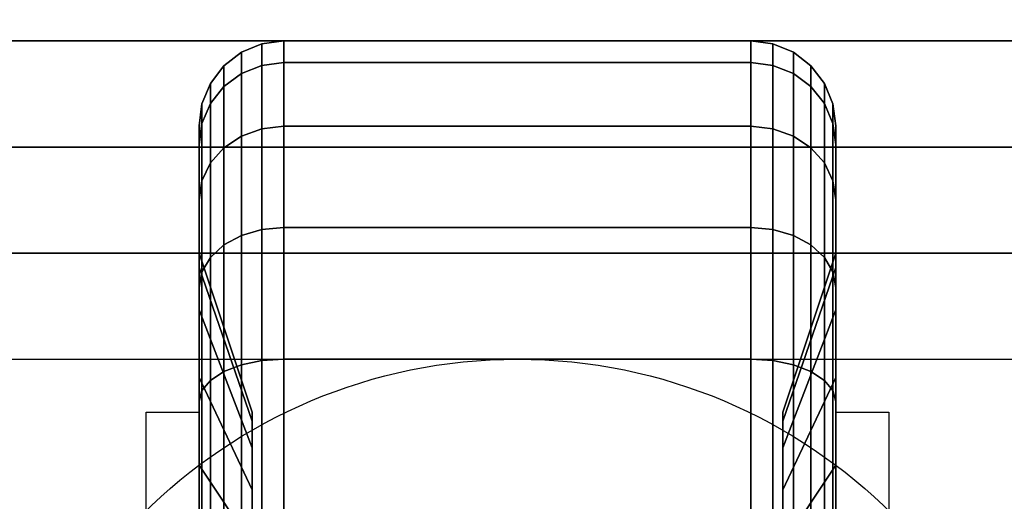
# Model space of a CAD drawing. Extents: x -100 to 100, y -21 to 21.
# Drawn here: x -56 to -54, y 13 to 14 of the extents above; entities that cross this region are included whole.
import ezdxf

# ---------------------------------------------------------------- set-up
doc = ezdxf.new("R2010")
doc.units = 0
for name, color, linetype in [('3D', 254, 'CONTINUOUS'), ('3D-BLACK', 250, 'CONTINUOUS'), ('3D-CASTIRON', 251, 'CONTINUOUS'), ('3D-FLAT', 7, 'CONTINUOUS'), ('3D-NON', 43, 'CONTINUOUS')]:
    doc.layers.add(name, color=color, linetype=linetype)

msp = doc.modelspace()

# ---------------------------------------------------------------- linework, layer by layer
at = {"layer": '3D', "extrusion": (-1, 0, 0)}
msp.add_arc((-12.5, 1.5, 56), 0.625, 180, 0, dxfattribs=at)
at = {"layer": '3D', "extrusion": (1, 0, 0)}
msp.add_arc((12.5, 1.5, -54.5), 0.625, 180, 0, dxfattribs=at)
at = {"layer": '3D'}
for points in [[(-56, 12.625, 3.75), (-56.125, 12.625, 3.75), (-56.125, 13.125, 1.5), (-56, 13.125, 1.5)], [(-54.5, 13.125, 1.5), (-54.375, 13.125, 1.5), (-54.375, 12.625, 3.75), (-54.5, 12.625, 3.75)]]:
    msp.add_3dface(points, dxfattribs=at)
at = {"layer": '3D-BLACK'}
for points in [[(-55.9, 13.923, 1.1187), (-55.8518, 13.9423, 1.1135), (-55.8518, 13.9932, 1.5), (-55.9, 13.9732, 1.5)], [(-55.9, 13.9732, 1.5), (-55.8518, 13.9932, 1.5), (-55.8518, 13.9423, 1.8865), (-55.9, 13.923, 1.8813)], [(-55.8518, 13.9423, 1.1135), (-55.8, 13.9489, 1.1118), (-55.8, 14, 1.5), (-55.8518, 13.9932, 1.5)], [(-55.8518, 13.9932, 1.5), (-55.8, 14, 1.5), (-55.8, 13.9489, 1.8882), (-55.8518, 13.9423, 1.8865)], [(-55.8, 13.9489, 1.1118), (-54.7, 13.9489, 1.1118), (-54.7, 14, 1.5), (-55.8, 14, 1.5)], [(-55.8, 14, 1.5), (-54.7, 14, 1.5), (-54.7, 13.9489, 1.8882), (-55.8, 13.9489, 1.8882)], [(-54.7, 13.9489, 1.1118), (-54.6482, 13.9423, 1.1135), (-54.6482, 13.9932, 1.5), (-54.7, 14, 1.5)], [(-54.7, 14, 1.5), (-54.6482, 13.9932, 1.5), (-54.6482, 13.9423, 1.8865), (-54.7, 13.9489, 1.8882)], [(-54.6482, 13.9423, 1.1135), (-54.6, 13.923, 1.1187), (-54.6, 13.9732, 1.5), (-54.6482, 13.9932, 1.5)], [(-54.6482, 13.9932, 1.5), (-54.6, 13.9732, 1.5), (-54.6, 13.923, 1.8813), (-54.6482, 13.9423, 1.8865)], [(-55.9414, 13.8923, 1.1269), (-55.9, 13.923, 1.1187), (-55.9, 13.9732, 1.5), (-55.9414, 13.9414, 1.5)], [(-55.9414, 13.9414, 1.5), (-55.9, 13.9732, 1.5), (-55.9, 13.923, 1.8813), (-55.9414, 13.8923, 1.8731)], [(-54.6, 13.923, 1.1187), (-54.5586, 13.8923, 1.1269), (-54.5586, 13.9414, 1.5), (-54.6, 13.9732, 1.5)], [(-54.6, 13.9732, 1.5), (-54.5586, 13.9414, 1.5), (-54.5586, 13.8923, 1.8731), (-54.6, 13.923, 1.8813)], [(-55.9732, 13.8523, 1.1377), (-55.9414, 13.8923, 1.1269), (-55.9414, 13.9414, 1.5), (-55.9732, 13.9, 1.5)], [(-55.9732, 13.9, 1.5), (-55.9414, 13.9414, 1.5), (-55.9414, 13.8923, 1.8731), (-55.9732, 13.8523, 1.8623)], [(-55.9, 13.7758, 0.7634), (-55.8518, 13.7931, 0.7534), (-55.8518, 13.9423, 1.1135), (-55.9, 13.923, 1.1187)], [(-55.9, 13.923, 1.8813), (-55.8518, 13.9423, 1.8865), (-55.8518, 13.7931, 2.2466), (-55.9, 13.7758, 2.2366)], [(-55.8518, 13.7931, 0.7534), (-55.8, 13.799, 0.75), (-55.8, 13.9489, 1.1118), (-55.8518, 13.9423, 1.1135)], [(-55.8518, 13.9423, 1.8865), (-55.8, 13.9489, 1.8882), (-55.8, 13.799, 2.25), (-55.8518, 13.7931, 2.2466)], [(-55.8, 13.799, 0.75), (-54.7, 13.799, 0.75), (-54.7, 13.9489, 1.1118), (-55.8, 13.9489, 1.1118)], [(-55.8, 13.9489, 1.8882), (-54.7, 13.9489, 1.8882), (-54.7, 13.799, 2.25), (-55.8, 13.799, 2.25)], [(-54.7, 13.799, 0.75), (-54.6482, 13.7931, 0.7534), (-54.6482, 13.9423, 1.1135), (-54.7, 13.9489, 1.1118)], [(-54.7, 13.9489, 1.8882), (-54.6482, 13.9423, 1.8865), (-54.6482, 13.7931, 2.2466), (-54.7, 13.799, 2.25)], [(-54.6482, 13.7931, 0.7534), (-54.6, 13.7758, 0.7634), (-54.6, 13.923, 1.1187), (-54.6482, 13.9423, 1.1135)], [(-54.6482, 13.9423, 1.8865), (-54.6, 13.923, 1.8813), (-54.6, 13.7758, 2.2366), (-54.6482, 13.7931, 2.2466)], [(-54.5586, 13.8923, 1.1269), (-54.5268, 13.8523, 1.1377), (-54.5268, 13.9, 1.5), (-54.5586, 13.9414, 1.5)], [(-54.5586, 13.9414, 1.5), (-54.5268, 13.9, 1.5), (-54.5268, 13.8523, 1.8623), (-54.5586, 13.8923, 1.8731)], [(-55.9414, 13.7483, 0.7793), (-55.9, 13.7758, 0.7634), (-55.9, 13.923, 1.1187), (-55.9414, 13.8923, 1.1269)], [(-55.9414, 13.8923, 1.8731), (-55.9, 13.923, 1.8813), (-55.9, 13.7758, 2.2366), (-55.9414, 13.7483, 2.2207)], [(-54.6, 13.7758, 0.7634), (-54.5586, 13.7483, 0.7793), (-54.5586, 13.8923, 1.1269), (-54.6, 13.923, 1.1187)], [(-54.6, 13.923, 1.8813), (-54.5586, 13.8923, 1.8731), (-54.5586, 13.7483, 2.2207), (-54.6, 13.7758, 2.2366)], [(-55.9932, 13.8057, 1.1501), (-55.9732, 13.8523, 1.1377), (-55.9732, 13.9, 1.5), (-55.9932, 13.8518, 1.5)], [(-55.9932, 13.8518, 1.5), (-55.9732, 13.9, 1.5), (-55.9732, 13.8523, 1.8623), (-55.9932, 13.8057, 1.8499)], [(-54.5268, 13.8523, 1.1377), (-54.5068, 13.8057, 1.1501), (-54.5068, 13.8518, 1.5), (-54.5268, 13.9, 1.5)], [(-54.5268, 13.9, 1.5), (-54.5068, 13.8518, 1.5), (-54.5068, 13.8057, 1.8499), (-54.5268, 13.8523, 1.8623)], [(-55.9732, 13.7124, 0.8), (-55.9414, 13.7483, 0.7793), (-55.9414, 13.8923, 1.1269), (-55.9732, 13.8523, 1.1377)], [(-55.9732, 13.8523, 1.8623), (-55.9414, 13.8923, 1.8731), (-55.9414, 13.7483, 2.2207), (-55.9732, 13.7124, 2.2)], [(-54.5586, 13.7483, 0.7793), (-54.5268, 13.7124, 0.8), (-54.5268, 13.8523, 1.1377), (-54.5586, 13.8923, 1.1269)], [(-54.5586, 13.8923, 1.8731), (-54.5268, 13.8523, 1.8623), (-54.5268, 13.7124, 2.2), (-54.5586, 13.7483, 2.2207)], [(-56, 13.7557, 1.1635), (-55.9932, 13.8057, 1.1501), (-55.9932, 13.8518, 1.5), (-56, 13.8, 1.5)], [(-56, 13.8, 1.5), (-55.9932, 13.8518, 1.5), (-55.9932, 13.8057, 1.8499), (-56, 13.7557, 1.8365)], [(-55.9932, 13.6707, 0.8241), (-55.9732, 13.7124, 0.8), (-55.9732, 13.8523, 1.1377), (-55.9932, 13.8057, 1.1501)], [(-55.9932, 13.8057, 1.8499), (-55.9732, 13.8523, 1.8623), (-55.9732, 13.7124, 2.2), (-55.9932, 13.6707, 2.1759)], [(-54.5268, 13.7124, 0.8), (-54.5068, 13.6707, 0.8241), (-54.5068, 13.8057, 1.1501), (-54.5268, 13.8523, 1.1377)], [(-54.5268, 13.8523, 1.8623), (-54.5068, 13.8057, 1.8499), (-54.5068, 13.6707, 2.1759), (-54.5268, 13.7124, 2.2)], [(-54.5068, 13.8057, 1.1501), (-54.5, 13.7557, 1.1635), (-54.5, 13.8, 1.5), (-54.5068, 13.8518, 1.5)], [(-54.5068, 13.8518, 1.5), (-54.5, 13.8, 1.5), (-54.5, 13.7557, 1.8365), (-54.5068, 13.8057, 1.8499)], [(-56, 13.6258, 0.85), (-55.9932, 13.6707, 0.8241), (-55.9932, 13.8057, 1.1501), (-56, 13.7557, 1.1635)], [(-56, 13.7557, 1.8365), (-55.9932, 13.8057, 1.8499), (-55.9932, 13.6707, 2.1759), (-56, 13.6258, 2.15)], [(-54.5068, 13.6707, 0.8241), (-54.5, 13.6258, 0.85), (-54.5, 13.7557, 1.1635), (-54.5068, 13.8057, 1.1501)], [(-54.5068, 13.8057, 1.8499), (-54.5, 13.7557, 1.8365), (-54.5, 13.6258, 2.15), (-54.5068, 13.6707, 2.1759)], [(-56, 13.4659, 1.2412), (-56, 13.7557, 1.1635), (-56, 13.8, 1.5), (-56, 13.5, 1.5)], [(-56, 13.5, 1.5), (-56, 13.8, 1.5), (-56, 13.7557, 1.8365), (-56, 13.4659, 1.7588)], [(-55.9, 13.5417, 0.4583), (-55.8518, 13.5558, 0.4442), (-55.8518, 13.7931, 0.7534), (-55.9, 13.7758, 0.7634)], [(-55.9, 13.7758, 2.2366), (-55.8518, 13.7931, 2.2466), (-55.8518, 13.5558, 2.5558), (-55.9, 13.5417, 2.5417)], [(-55.8518, 13.5558, 0.4442), (-55.8, 13.5607, 0.4393), (-55.8, 13.799, 0.75), (-55.8518, 13.7931, 0.7534)], [(-55.8518, 13.7931, 2.2466), (-55.8, 13.799, 2.25), (-55.8, 13.5607, 2.5607), (-55.8518, 13.5558, 2.5558)], [(-55.8, 13.5607, 0.4393), (-54.7, 13.5607, 0.4393), (-54.7, 13.799, 0.75), (-55.8, 13.799, 0.75)], [(-55.8, 13.799, 2.25), (-54.7, 13.799, 2.25), (-54.7, 13.5607, 2.5607), (-55.8, 13.5607, 2.5607)], [(-54.7, 13.5607, 0.4393), (-54.6482, 13.5558, 0.4442), (-54.6482, 13.7931, 0.7534), (-54.7, 13.799, 0.75)], [(-54.7, 13.799, 2.25), (-54.6482, 13.7931, 2.2466), (-54.6482, 13.5558, 2.5558), (-54.7, 13.5607, 2.5607)], [(-54.6482, 13.5558, 0.4442), (-54.6, 13.5417, 0.4583), (-54.6, 13.7758, 0.7634), (-54.6482, 13.7931, 0.7534)], [(-54.6482, 13.7931, 2.2466), (-54.6, 13.7758, 2.2366), (-54.6, 13.5417, 2.5417), (-54.6482, 13.5558, 2.5558)], [(-54.5, 13.7557, 1.1635), (-54.5, 13.4659, 1.2412), (-54.5, 13.5, 1.5), (-54.5, 13.8, 1.5)], [(-54.5, 13.8, 1.5), (-54.5, 13.5, 1.5), (-54.5, 13.4659, 1.7588), (-54.5, 13.7557, 1.8365)], [(-56, 13.366, 1), (-56, 13.6258, 0.85), (-56, 13.7557, 1.1635), (-56, 13.4659, 1.2412)], [(-56, 13.4659, 1.7588), (-56, 13.7557, 1.8365), (-56, 13.6258, 2.15), (-56, 13.366, 2)], [(-55.9414, 13.5192, 0.4808), (-55.9, 13.5417, 0.4583), (-55.9, 13.7758, 0.7634), (-55.9414, 13.7483, 0.7793)], [(-55.9414, 13.7483, 2.2207), (-55.9, 13.7758, 2.2366), (-55.9, 13.5417, 2.5417), (-55.9414, 13.5192, 2.5192)], [(-54.6, 13.5417, 0.4583), (-54.5586, 13.5192, 0.4808), (-54.5586, 13.7483, 0.7793), (-54.6, 13.7758, 0.7634)], [(-54.6, 13.7758, 2.2366), (-54.5586, 13.7483, 2.2207), (-54.5586, 13.5192, 2.5192), (-54.6, 13.5417, 2.5417)], [(-54.5, 13.6258, 0.85), (-54.5, 13.366, 1), (-54.5, 13.4659, 1.2412), (-54.5, 13.7557, 1.1635)], [(-54.5, 13.7557, 1.8365), (-54.5, 13.4659, 1.7588), (-54.5, 13.366, 2), (-54.5, 13.6258, 2.15)], [(-55.9732, 13.4899, 0.5101), (-55.9414, 13.5192, 0.4808), (-55.9414, 13.7483, 0.7793), (-55.9732, 13.7124, 0.8)], [(-55.9732, 13.7124, 2.2), (-55.9414, 13.7483, 2.2207), (-55.9414, 13.5192, 2.5192), (-55.9732, 13.4899, 2.4899)], [(-54.5586, 13.5192, 0.4808), (-54.5268, 13.4899, 0.5101), (-54.5268, 13.7124, 0.8), (-54.5586, 13.7483, 0.7793)], [(-54.5586, 13.7483, 2.2207), (-54.5268, 13.7124, 2.2), (-54.5268, 13.4899, 2.4899), (-54.5586, 13.5192, 2.5192)], [(-55.9932, 13.4558, 0.5442), (-55.9732, 13.4899, 0.5101), (-55.9732, 13.7124, 0.8), (-55.9932, 13.6707, 0.8241)], [(-55.9932, 13.6707, 2.1759), (-55.9732, 13.7124, 2.2), (-55.9732, 13.4899, 2.4899), (-55.9932, 13.4558, 2.4558)], [(-54.5268, 13.4899, 0.5101), (-54.5068, 13.4558, 0.5442), (-54.5068, 13.6707, 0.8241), (-54.5268, 13.7124, 0.8)], [(-54.5268, 13.7124, 2.2), (-54.5068, 13.6707, 2.1759), (-54.5068, 13.4558, 2.4558), (-54.5268, 13.4899, 2.4899)], [(-56, 13.4192, 0.5808), (-55.9932, 13.4558, 0.5442), (-55.9932, 13.6707, 0.8241), (-56, 13.6258, 0.85)], [(-56, 13.6258, 2.15), (-55.9932, 13.6707, 2.1759), (-55.9932, 13.4558, 2.4558), (-56, 13.4192, 2.4192)], [(-54.5068, 13.4558, 0.5442), (-54.5, 13.4192, 0.5808), (-54.5, 13.6258, 0.85), (-54.5068, 13.6707, 0.8241)], [(-54.5068, 13.6707, 2.1759), (-54.5, 13.6258, 2.15), (-54.5, 13.4192, 2.4192), (-54.5068, 13.4558, 2.4558)], [(-56, 13.2071, 0.7929), (-56, 13.4192, 0.5808), (-56, 13.6258, 0.85), (-56, 13.366, 1)], [(-56, 13.366, 2), (-56, 13.6258, 2.15), (-56, 13.4192, 2.4192), (-56, 13.2071, 2.2071)], [(-54.5, 13.4192, 0.5808), (-54.5, 13.2071, 0.7929), (-54.5, 13.366, 1), (-54.5, 13.6258, 0.85)], [(-54.5, 13.6258, 2.15), (-54.5, 13.366, 2), (-54.5, 13.2071, 2.2071), (-54.5, 13.4192, 2.4192)], [(-55.9, 13.2366, 0.2242), (-55.8518, 13.2466, 0.2069), (-55.8518, 13.5558, 0.4442), (-55.9, 13.5417, 0.4583)], [(-55.9, 13.5417, 2.5417), (-55.8518, 13.5558, 2.5558), (-55.8518, 13.2466, 2.7931), (-55.9, 13.2366, 2.7758)], [(-55.8518, 13.2466, 0.2069), (-55.8, 13.25, 0.201), (-55.8, 13.5607, 0.4393), (-55.8518, 13.5558, 0.4442)], [(-55.8518, 13.5558, 2.5558), (-55.8, 13.5607, 2.5607), (-55.8, 13.25, 2.799), (-55.8518, 13.2466, 2.7931)], [(-55.8, 13.25, 0.201), (-54.7, 13.25, 0.201), (-54.7, 13.5607, 0.4393), (-55.8, 13.5607, 0.4393)], [(-55.8, 13.5607, 2.5607), (-54.7, 13.5607, 2.5607), (-54.7, 13.25, 2.799), (-55.8, 13.25, 2.799)], [(-54.7, 13.25, 0.201), (-54.6482, 13.2466, 0.2069), (-54.6482, 13.5558, 0.4442), (-54.7, 13.5607, 0.4393)], [(-54.7, 13.5607, 2.5607), (-54.6482, 13.5558, 2.5558), (-54.6482, 13.2466, 2.7931), (-54.7, 13.25, 2.799)], [(-54.6482, 13.2466, 0.2069), (-54.6, 13.2366, 0.2242), (-54.6, 13.5417, 0.4583), (-54.6482, 13.5558, 0.4442)], [(-54.6482, 13.5558, 2.5558), (-54.6, 13.5417, 2.5417), (-54.6, 13.2366, 2.7758), (-54.6482, 13.2466, 2.7931)], [(-55.9414, 13.2207, 0.2517), (-55.9, 13.2366, 0.2242), (-55.9, 13.5417, 0.4583), (-55.9414, 13.5192, 0.4808)], [(-55.9414, 13.5192, 2.5192), (-55.9, 13.5417, 2.5417), (-55.9, 13.2366, 2.7758), (-55.9414, 13.2207, 2.7483)], [(-54.6, 13.2366, 0.2242), (-54.5586, 13.2207, 0.2517), (-54.5586, 13.5192, 0.4808), (-54.6, 13.5417, 0.4583)], [(-54.6, 13.5417, 2.5417), (-54.5586, 13.5192, 2.5192), (-54.5586, 13.2207, 2.7483), (-54.6, 13.2366, 2.7758)], [(-55.875, 13.1037, 1.3382), (-56, 13.4659, 1.2412), (-56, 13.5, 1.5), (-55.875, 13.125, 1.5)], [(-55.875, 13.125, 1.5), (-56, 13.5, 1.5), (-56, 13.4659, 1.7588), (-55.875, 13.1037, 1.6618)], [(-55.9732, 13.2, 0.2876), (-55.9414, 13.2207, 0.2517), (-55.9414, 13.5192, 0.4808), (-55.9732, 13.4899, 0.5101)], [(-55.9732, 13.4899, 2.4899), (-55.9414, 13.5192, 2.5192), (-55.9414, 13.2207, 2.7483), (-55.9732, 13.2, 2.7124)], [(-54.5, 13.4659, 1.2412), (-54.625, 13.1037, 1.3382), (-54.625, 13.125, 1.5), (-54.5, 13.5, 1.5)], [(-54.5, 13.5, 1.5), (-54.625, 13.125, 1.5), (-54.625, 13.1037, 1.6618), (-54.5, 13.4659, 1.7588)], [(-54.5586, 13.2207, 0.2517), (-54.5268, 13.2, 0.2876), (-54.5268, 13.4899, 0.5101), (-54.5586, 13.5192, 0.4808)], [(-54.5586, 13.5192, 2.5192), (-54.5268, 13.4899, 2.4899), (-54.5268, 13.2, 2.7124), (-54.5586, 13.2207, 2.7483)], [(-55.9932, 13.1759, 0.3293), (-55.9732, 13.2, 0.2876), (-55.9732, 13.4899, 0.5101), (-55.9932, 13.4558, 0.5442)], [(-55.9932, 13.4558, 2.4558), (-55.9732, 13.4899, 2.4899), (-55.9732, 13.2, 2.7124), (-55.9932, 13.1759, 2.6707)], [(-54.5268, 13.2, 0.2876), (-54.5068, 13.1759, 0.3293), (-54.5068, 13.4558, 0.5442), (-54.5268, 13.4899, 0.5101)], [(-54.5268, 13.4899, 2.4899), (-54.5068, 13.4558, 2.4558), (-54.5068, 13.1759, 2.6707), (-54.5268, 13.2, 2.7124)], [(-55.875, 13.0413, 1.1875), (-56, 13.366, 1), (-56, 13.4659, 1.2412), (-55.875, 13.1037, 1.3382)], [(-55.875, 13.1037, 1.6618), (-56, 13.4659, 1.7588), (-56, 13.366, 2), (-55.875, 13.0413, 1.8125)], [(-56, 13.15, 0.3742), (-55.9932, 13.1759, 0.3293), (-55.9932, 13.4558, 0.5442), (-56, 13.4192, 0.5808)], [(-56, 13.4192, 2.4192), (-55.9932, 13.4558, 2.4558), (-55.9932, 13.1759, 2.6707), (-56, 13.15, 2.6258)], [(-54.5, 13.366, 1), (-54.625, 13.0413, 1.1875), (-54.625, 13.1037, 1.3382), (-54.5, 13.4659, 1.2412)], [(-54.5, 13.4659, 1.7588), (-54.625, 13.1037, 1.6618), (-54.625, 13.0413, 1.8125), (-54.5, 13.366, 2)], [(-54.5068, 13.1759, 0.3293), (-54.5, 13.15, 0.3742), (-54.5, 13.4192, 0.5808), (-54.5068, 13.4558, 0.5442)], [(-54.5068, 13.4558, 2.4558), (-54.5, 13.4192, 2.4192), (-54.5, 13.15, 2.6258), (-54.5068, 13.1759, 2.6707)], [(-56, 13, 0.634), (-56, 13.15, 0.3742), (-56, 13.4192, 0.5808), (-56, 13.2071, 0.7929)], [(-56, 13.2071, 2.2071), (-56, 13.4192, 2.4192), (-56, 13.15, 2.6258), (-56, 13, 2.366)], [(-54.5, 13.15, 0.3742), (-54.5, 13, 0.634), (-54.5, 13.2071, 0.7929), (-54.5, 13.4192, 0.5808)], [(-54.5, 13.4192, 2.4192), (-54.5, 13.2071, 2.2071), (-54.5, 13, 2.366), (-54.5, 13.15, 2.6258)], [(-55.875, 12.9419, 1.0581), (-56, 13.2071, 0.7929), (-56, 13.366, 1), (-55.875, 13.0413, 1.1875)], [(-55.875, 13.0413, 1.8125), (-56, 13.366, 2), (-56, 13.2071, 2.2071), (-55.875, 12.9419, 1.9419)], [(-54.5, 13.2071, 0.7929), (-54.625, 12.9419, 1.0581), (-54.625, 13.0413, 1.1875), (-54.5, 13.366, 1)], [(-54.5, 13.366, 2), (-54.625, 13.0413, 1.8125), (-54.625, 12.9419, 1.9419), (-54.5, 13.2071, 2.2071)], [(-55.9, 12.8813, 0.077), (-55.8518, 12.8865, 0.0577), (-55.8518, 13.2466, 0.2069), (-55.9, 13.2366, 0.2242)], [(-55.9, 13.2366, 2.7758), (-55.8518, 13.2466, 2.7931), (-55.8518, 12.8865, 2.9423), (-55.9, 12.8813, 2.923)], [(-55.8518, 12.8865, 0.0577), (-55.8, 12.8882, 0.0511), (-55.8, 13.25, 0.201), (-55.8518, 13.2466, 0.2069)], [(-55.8518, 13.2466, 2.7931), (-55.8, 13.25, 2.799), (-55.8, 12.8882, 2.9489), (-55.8518, 12.8865, 2.9423)], [(-55.8, 12.8882, 0.0511), (-54.7, 12.8882, 0.0511), (-54.7, 13.25, 0.201), (-55.8, 13.25, 0.201)], [(-55.8, 13.25, 2.799), (-54.7, 13.25, 2.799), (-54.7, 12.8882, 2.9489), (-55.8, 12.8882, 2.9489)], [(-54.7, 12.8882, 0.0511), (-54.6482, 12.8865, 0.0577), (-54.6482, 13.2466, 0.2069), (-54.7, 13.25, 0.201)], [(-54.7, 13.25, 2.799), (-54.6482, 13.2466, 2.7931), (-54.6482, 12.8865, 2.9423), (-54.7, 12.8882, 2.9489)], [(-54.6482, 12.8865, 0.0577), (-54.6, 12.8813, 0.077), (-54.6, 13.2366, 0.2242), (-54.6482, 13.2466, 0.2069)], [(-54.6482, 13.2466, 2.7931), (-54.6, 13.2366, 2.7758), (-54.6, 12.8813, 2.923), (-54.6482, 12.8865, 2.9423)], [(-55.9414, 12.8731, 0.1077), (-55.9, 12.8813, 0.077), (-55.9, 13.2366, 0.2242), (-55.9414, 13.2207, 0.2517)], [(-55.9414, 13.2207, 2.7483), (-55.9, 13.2366, 2.7758), (-55.9, 12.8813, 2.923), (-55.9414, 12.8731, 2.8923)], [(-54.6, 12.8813, 0.077), (-54.5586, 12.8731, 0.1077), (-54.5586, 13.2207, 0.2517), (-54.6, 13.2366, 0.2242)], [(-54.6, 13.2366, 2.7758), (-54.5586, 13.2207, 2.7483), (-54.5586, 12.8731, 2.8923), (-54.6, 12.8813, 2.923)], [(-55.875, 12.8125, 0.9587), (-56, 13, 0.634), (-56, 13.2071, 0.7929), (-55.875, 12.9419, 1.0581)], [(-55.875, 12.9419, 1.9419), (-56, 13.2071, 2.2071), (-56, 13, 2.366), (-55.875, 12.8125, 2.0413)], [(-55.9932, 12.8499, 0.1943), (-55.9732, 12.8623, 0.1477), (-55.9732, 13.2, 0.2876), (-55.9932, 13.1759, 0.3293)], [(-55.9932, 13.1759, 2.6707), (-55.9732, 13.2, 2.7124), (-55.9732, 12.8623, 2.8523), (-55.9932, 12.8499, 2.8057)], [(-55.9732, 12.8623, 0.1477), (-55.9414, 12.8731, 0.1077), (-55.9414, 13.2207, 0.2517), (-55.9732, 13.2, 0.2876)], [(-55.9732, 13.2, 2.7124), (-55.9414, 13.2207, 2.7483), (-55.9414, 12.8731, 2.8923), (-55.9732, 12.8623, 2.8523)], [(-54.5, 13, 0.634), (-54.625, 12.8125, 0.9587), (-54.625, 12.9419, 1.0581), (-54.5, 13.2071, 0.7929)], [(-54.5, 13.2071, 2.2071), (-54.625, 12.9419, 1.9419), (-54.625, 12.8125, 2.0413), (-54.5, 13, 2.366)], [(-54.5586, 12.8731, 0.1077), (-54.5268, 12.8623, 0.1477), (-54.5268, 13.2, 0.2876), (-54.5586, 13.2207, 0.2517)], [(-54.5586, 13.2207, 2.7483), (-54.5268, 13.2, 2.7124), (-54.5268, 12.8623, 2.8523), (-54.5586, 12.8731, 2.8923)], [(-54.5268, 12.8623, 0.1477), (-54.5068, 12.8499, 0.1943), (-54.5068, 13.1759, 0.3293), (-54.5268, 13.2, 0.2876)], [(-54.5268, 13.2, 2.7124), (-54.5068, 13.1759, 2.6707), (-54.5068, 12.8499, 2.8057), (-54.5268, 12.8623, 2.8523)], [(-56, 12.8365, 0.2443), (-55.9932, 12.8499, 0.1943), (-55.9932, 13.1759, 0.3293), (-56, 13.15, 0.3742)], [(-56, 13.15, 2.6258), (-55.9932, 13.1759, 2.6707), (-55.9932, 12.8499, 2.8057), (-56, 12.8365, 2.7557)], [(-54.5068, 12.8499, 0.1943), (-54.5, 12.8365, 0.2443), (-54.5, 13.15, 0.3742), (-54.5068, 13.1759, 0.3293)], [(-54.5068, 13.1759, 2.6707), (-54.5, 13.15, 2.6258), (-54.5, 12.8365, 2.7557), (-54.5068, 12.8499, 2.8057)], [(-56, 12.7588, 0.5341), (-56, 12.8365, 0.2443), (-56, 13.15, 0.3742), (-56, 13, 0.634)], [(-56, 13, 2.366), (-56, 13.15, 2.6258), (-56, 12.8365, 2.7557), (-56, 12.7588, 2.4659)], [(-54.5, 12.8365, 0.2443), (-54.5, 12.7588, 0.5341), (-54.5, 13, 0.634), (-54.5, 13.15, 0.3742)], [(-54.5, 13.15, 2.6258), (-54.5, 13, 2.366), (-54.5, 12.7588, 2.4659), (-54.5, 12.8365, 2.7557)], [(-55.875, 12.6618, 0.8963), (-56, 12.7588, 0.5341), (-56, 13, 0.634), (-55.875, 12.8125, 0.9587)], [(-55.875, 12.8125, 2.0413), (-56, 13, 2.366), (-56, 12.7588, 2.4659), (-55.875, 12.6618, 2.1037)], [(-54.5, 12.7588, 0.5341), (-54.625, 12.6618, 0.8963), (-54.625, 12.8125, 0.9587), (-54.5, 13, 0.634)], [(-54.5, 13, 2.366), (-54.625, 12.8125, 2.0413), (-54.625, 12.6618, 2.1037), (-54.5, 12.7588, 2.4659)]]:
    msp.add_3dface(points, dxfattribs=at)
at = {"layer": '3D-CASTIRON'}
for points in [[(-40.25, 14, 36.5), (-58.25, 14, 36.5), (-58.25, 0.5, 36.5), (-40.25, 0.5, 36.5)], [(-40.5, 13.75, 36.875), (-58, 13.75, 36.875), (-57.75, 13.5, 36.875), (-40.75, 13.5, 36.875)], [(-40.5, 13.75, 36.5), (-58, 13.75, 36.5), (-58, 13.75, 36.875), (-40.5, 13.75, 36.875)], [(-50.6025, 8.9075, 37.5), (-57.8908, 13.3761, 37.5), (-57.9621, 13.6464, 36.875), (-57.8908, 13.3761, 36.875)], [(-57.6092, 13.6239, 36.875), (-50.1333, 8.6544, 36.875), (-50.1803, 8.6131, 36.75), (-57.491, 13.3949, 36.5)], [(-40.75, 13.5, 36.875), (-57.75, 13.5, 36.875), (-57.5, 13.25, 36.5), (-41, 13.25, 36.5)]]:
    msp.add_3dface(points, dxfattribs=at)
for points, invisible_edges in [([(-50.5124, 8.9868, 37.5), (-57.6092, 13.6239, 37.5), (-57.8682, 13.729, 36.875), (-57.6092, 13.6239, 36.875)], 8), ([(-50.5124, 8.9868, 37.5), (-50.6044, 8.9059, 37.5), (-57.8908, 13.3761, 37.5), (-57.6092, 13.6239, 37.5)], 13), ([(-57.6092, 13.6239, 36.875), (-50.5124, 8.9868, 37.5), (-50.1333, 8.6544, 36.875), (-57.6092, 13.6239, 36.875)], 4), ([(-57.8908, 13.3761, 36.875), (-50.6025, 8.9075, 37.5), (-50.321, 8.4892, 36.875), (-57.8908, 13.3761, 36.875)], 1), ([(-57.8908, 13.3761, 36.875), (-50.321, 8.4892, 36.875), (-50.2741, 8.5305, 36.75), (-57.6787, 13.2297, 36.5)], 1)]:
    msp.add_3dface(points, dxfattribs=dict(at, invisible_edges=invisible_edges))
at = {"layer": '3D-FLAT'}
msp.add_circle((-55.25, 12, 4), 1.25, dxfattribs=at)
for points in [[(-22.35, 16, 37.5), (-58.15, 16, 37.5), (-58.15, 14, 37.5), (-22.35, 14, 37.5)], [(-22.35, 16, 36.5), (-58.15, 16, 36.5), (-58.15, 14, 36.5), (-22.35, 14, 36.5)], [(13.65, 16, 22.9), (-58.15, 16, 22.9), (-58.15, -14.75, 22.9), (13.65, -14.75, 22.9)], [(13.65, 16, 4), (-58.15, 16, 4), (-58.15, -14.75, 4), (13.65, -14.75, 4)], [(12.75, 15, 24.5), (-57.25, 15, 24.5), (-57.25, -15.75, 24.5), (12.75, -15.75, 24.5)], [(-56, 11.875, 3.75), (-56.125, 11.875, 3.75), (-56.125, 13.125, 3.75), (-56, 13.125, 3.75)], [(-54.5, 13.125, 3.75), (-54.375, 13.125, 3.75), (-54.375, 11.875, 3.75), (-54.5, 11.875, 3.75)]]:
    msp.add_3dface(points, dxfattribs=at)
at = {"layer": '3D-NON'}
for points in [[(-22.35, 14, 37.5), (-22.35, 14, 41.5), (-58.15, 14, 41.5), (-58.15, 14, 37.5)], [(-22.35, 14, 36.5), (-58.15, 14, 36.5), (-58.15, 14, 37.5), (-22.35, 14, 37.5)], [(-55.875, 12.6207, 1.4676), (-55.875, 13.1037, 1.3382), (-55.875, 13.125, 1.5), (-55.875, 12.625, 1.5)], [(-55.875, 12.625, 1.5), (-55.875, 13.125, 1.5), (-55.875, 13.1037, 1.6618), (-55.875, 12.6207, 1.5324)], [(-54.625, 12.625, 1.5), (-54.625, 13.125, 1.5), (-54.625, 13.1037, 1.3382), (-54.625, 12.6207, 1.4676)], [(-54.625, 12.6207, 1.5324), (-54.625, 13.1037, 1.6618), (-54.625, 13.125, 1.5), (-54.625, 12.625, 1.5)], [(-55.875, 12.6083, 1.4375), (-55.875, 13.0413, 1.1875), (-55.875, 13.1037, 1.3382), (-55.875, 12.6207, 1.4676)], [(-55.875, 12.6207, 1.5324), (-55.875, 13.1037, 1.6618), (-55.875, 13.0413, 1.8125), (-55.875, 12.6083, 1.5625)], [(-54.625, 12.6207, 1.4676), (-54.625, 13.1037, 1.3382), (-54.625, 13.0413, 1.1875), (-54.625, 12.6083, 1.4375)], [(-54.625, 12.6083, 1.5625), (-54.625, 13.0413, 1.8125), (-54.625, 13.1037, 1.6618), (-54.625, 12.6207, 1.5324)], [(-55.875, 12.5884, 1.4116), (-55.875, 12.9419, 1.0581), (-55.875, 13.0413, 1.1875), (-55.875, 12.6083, 1.4375)], [(-55.875, 12.6083, 1.5625), (-55.875, 13.0413, 1.8125), (-55.875, 12.9419, 1.9419), (-55.875, 12.5884, 1.5884)], [(-54.625, 12.6083, 1.4375), (-54.625, 13.0413, 1.1875), (-54.625, 12.9419, 1.0581), (-54.625, 12.5884, 1.4116)], [(-54.625, 12.5884, 1.5884), (-54.625, 12.9419, 1.9419), (-54.625, 13.0413, 1.8125), (-54.625, 12.6083, 1.5625)], [(-55.875, 12.5625, 1.3917), (-55.875, 12.8125, 0.9587), (-55.875, 12.9419, 1.0581), (-55.875, 12.5884, 1.4116)], [(-55.875, 12.5884, 1.5884), (-55.875, 12.9419, 1.9419), (-55.875, 12.8125, 2.0413), (-55.875, 12.5625, 1.6083)], [(-54.625, 12.5884, 1.4116), (-54.625, 12.9419, 1.0581), (-54.625, 12.8125, 0.9587), (-54.625, 12.5625, 1.3917)], [(-54.625, 12.5625, 1.6083), (-54.625, 12.8125, 2.0413), (-54.625, 12.9419, 1.9419), (-54.625, 12.5884, 1.5884)]]:
    msp.add_3dface(points, dxfattribs=at)
at = {"layer": '3D-NON', "invisible_edges": 15}
for points in [[(-56.125, 12.4167, 3.75), (-56.125, 12.625, 3.75), (-56.125, 13.125, 1.5), (-56.125, 13.0413, 1.1875)], [(-54.375, 12.625, 3.75), (-54.375, 12.4167, 3.75), (-54.375, 13.0413, 1.1875), (-54.375, 13.125, 1.5)], [(-56.125, 12.2083, 3.75), (-56.125, 12.4167, 3.75), (-56.125, 13.0413, 1.1875), (-56.125, 12.8125, 0.9587)], [(-54.375, 12.4167, 3.75), (-54.375, 12.2083, 3.75), (-54.375, 12.8125, 0.9587), (-54.375, 13.0413, 1.1875)]]:
    msp.add_3dface(points, dxfattribs=at)

doc.saveas('drawing.dxf')
